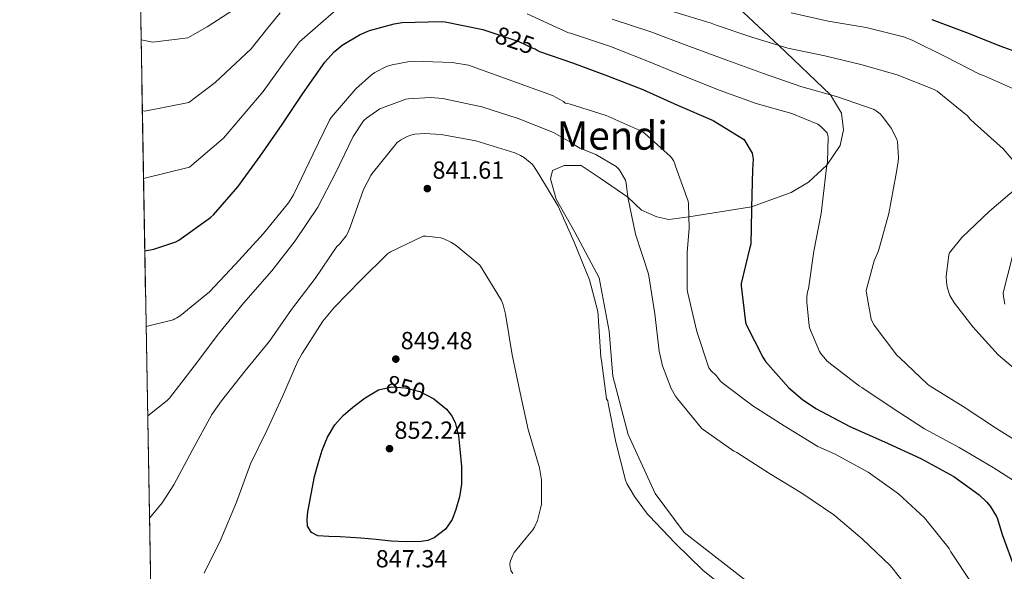
# Model space of a CAD drawing. Units: metres. Extents: x 620727 to 627615, y 4748000 to 4752750.
# Drawn here: x 620727 to 621127, y 4749606 to 4749830 of the extents above; entities that cross this region are included whole.
import ezdxf
from ezdxf.enums import TextEntityAlignment as Align

# ---------------------------------------------------------------- set-up
doc = ezdxf.new("R2010")
doc.units = ezdxf.units.M
doc.header["$MEASUREMENT"] = 0
doc.linetypes.add('DGN Style 3', pattern=[119.94892000000002, 85.6778, -34.27112])
for name, color, linetype, lineweight in [('Nivel 21', 7, 'Continuous', 0), ('Nivel 4', 7, 'Continuous', 0), ('Nivel 41', 7, 'Continuous', 0), ('Nivel 45', 7, 'Continuous', 0), ('Nivel 49', 7, 'Continuous', 0), ('Nivel 5', 7, 'Continuous', 0), ('Nivel 57', 7, 'Continuous', 0), ('Nivel 61', 7, 'Continuous', 0), ('Nivel 7', 7, 'Continuous', 0)]:
    doc.layers.add(name, color=color, linetype=linetype, lineweight=lineweight)
doc.styles.add('Style-Arial', font='txt')
doc.styles.add('Style-Helvetica-Narrow-Oblique', font='txt')
doc.styles.add('Style-Times New Roman', font='txt')

# ---------------------------------------------------------------- blocks, each defined once
blk = doc.blocks.new('5PATER_14')
at = {"layer": 'Nivel 7', "linetype": 'Continuous', "lineweight": 0}
h = blk.add_hatch(color=51, dxfattribs=at)
edge = h.paths.add_edge_path()
edge.add_ellipse((-0.004393797367811203, -0.004377517849206924), major_axis=(-1.295961352108738, -0.8685888633681212), ratio=0.9991356479748207, start_angle=0, end_angle=360)

msp = doc.modelspace()

# ---------------------------------------------------------------- linework, layer by layer
at = {"layer": 'Nivel 21', "color": 7, "linetype": 'DGN Style 3', "lineweight": 0}
msp.add_polyline3d([(621013.9299999997, 4749839.32, 805), (621035.379999999, 4749819.210000001, 810), (621056.379999999, 4749799.279999999, 815), (621060.9200000018, 4749791.77, 813), (621061.6900000013, 4749785.040000001, 813), (621060.3399999999, 4749778.68, 813), (621054.8599999994, 4749770.720000001, 820), (621047.4200000018, 4749763.779999999, 823), (621040.4699999988, 4749759.67, 823), (621024.3200000003, 4749753.869999999, 825), (620998.9200000018, 4749749.75, 830), (620990.7300000004, 4749748.689999999, 833), (620985.9800000004, 4749749.720000001, 833), (620979.7600000016, 4749752.460000001, 833), (620974.1499999985, 4749757.720000001, 835), (620962.9400000013, 4749765.5, 837), (620955.2600000016, 4749770.640000001, 837), (620948.3099999987, 4749770.640000001, 837), (620943.5500000007, 4749768.59, 837), (620942.8200000003, 4749765.15, 837), (620945.0100000016, 4749756.92, 837), (620952.6900000013, 4749743.550000001, 837), (620962.5700000003, 4749725.029999999, 837), (620966.5899999999, 4749703.42, 837), (620968.0500000007, 4749685.24, 837), (620974.2699999996, 4749661.57, 837), (620985.2399999984, 4749637.560000001, 837), (620996.9499999993, 4749621.790000001, 837), (621035.2300000004, 4749592.16, 837)], dxfattribs=at)
at = {"layer": 'Nivel 4', "color": 30, "linetype": 'Continuous', "lineweight": 30, "flags": 128}
for points, elevation in [([(621097.5199999996, 4749829.77), (621111.620000001, 4749824.52), (621125.5399999991, 4749818.890000001), (621140.2699999996, 4749813.6)], 800), ([(620778.120000001, 4749736.02), (620781.7899999991, 4749736.640000001), (620790.7199999988, 4749739.68), (620791.870000001, 4749740.26), (620804.7399999984, 4749749.540000001), (620806.0199999996, 4749750.529999999), (620815.8099999987, 4749761.92), (620824.9600000009, 4749774.34), (620833.8299999982, 4749787.140000001), (620842.2399999984, 4749799.74), (620851.2300000004, 4749812.51), (620855.0100000016, 4749816.699999999), (620858.1799999997, 4749819.33), (620865.2800000012, 4749823.58), (620869.2800000012, 4749825.25), (620879.3000000007, 4749828.029999999), (620882.5, 4749828.51), (620898.3399999999, 4749828.890000001), (620900, 4749828.800000001), (620915.3000000007, 4749825.76), (620929.8599999994, 4749820.800000001), (620935.6000000015, 4749818.15), (620936.5300000012, 4749817.85), (620937.2899999991, 4749817.33), (620938.3500000015, 4749816.800000001), (620951.6400000006, 4749812.130000001), (620965.8500000015, 4749806.98), (620980.1900000013, 4749801.32), (620994.2800000012, 4749795.07), (621008.7699999996, 4749788.77), (621021.120000001, 4749781.279999999), (621021.6799999997, 4749780.59), (621024.6099999994, 4749775.609999999), (621024.8099999987, 4749774.82), (621024.9600000009, 4749773.17), (621024.8000000007, 4749768.880000001), (621024.3099999987, 4749753.529999999), (621024.4100000001, 4749752.470000001), (621024.0700000003, 4749738.699999999), (621023.6900000013, 4749737.380000001), (621020.1499999985, 4749722.73), (621020.1400000006, 4749721.76), (621021.879999999, 4749707.029999999), (621022.1999999993, 4749706.130000001), (621028.9299999997, 4749692.810000001), (621030.0399999991, 4749691.17), (621039.4800000004, 4749680.48), (621045.0300000012, 4749675.67), (621050.5, 4749672.050000001), (621064.2199999988, 4749664.790000001), (621078.3900000006, 4749658.619999999), (621093.0300000012, 4749651.85), (621106.4299999997, 4749644.49), (621116.6799999997, 4749637.09), (621119.7199999988, 4749634.26), (621121.1700000018, 4749632.51), (621123.7800000012, 4749628.290000001), (621124.2300000004, 4749627.290000001), (621126.1400000006, 4749621.01), (621131.3299999982, 4749606.720000001)], 825), ([(620846.9499999993, 4749644.5), (620848.5, 4749649.84), (620850.0599999987, 4749655.189999999), (620852.2100000009, 4749660.470000001), (620855.3000000007, 4749665.390000001), (620858.6799999997, 4749669.210000001), (620862.5, 4749672.59), (620867.5, 4749676.449999999), (620873, 4749679.57), (620878.3999999985, 4749680.83), (620883.879999999, 4749680.470000001), (620889.7300000004, 4749678.91), (620895.370000001, 4749675.99), (620900.5700000003, 4749671.77), (620902.5599999987, 4749669.279999999), (620904.0100000016, 4749666.390000001), (620905.370000001, 4749661.040000001), (620906.0199999996, 4749655.630000001), (620906.5799999982, 4749648.540000001), (620906.629999999, 4749641.460000001), (620905.8500000015, 4749636.290000001), (620904.3900000006, 4749631.189999999), (620902.8099999987, 4749627.01), (620900.1999999993, 4749623.189999999), (620895.5500000007, 4749619.59), (620892.9699999988, 4749618.57), (620890.25, 4749618.130000001), (620884.1799999997, 4749618.029999999), (620878.120000001, 4749618.35), (620871.9600000009, 4749618.970000001), (620865.8000000007, 4749619.51), (620861.5700000003, 4749619.75), (620857.3500000015, 4749619.99), (620852.8399999999, 4749620.199999999), (620848.3299999982, 4749620.43), (620845.7100000009, 4749621.74), (620844.1700000018, 4749624.369999999), (620843.9400000013, 4749627.26), (620844.3299999982, 4749630.130000001), (620845.6400000006, 4749637.310000001), (620846.9499999993, 4749644.5)], 850)]:
    msp.add_lwpolyline(points, dxfattribs=dict(at, elevation=elevation))
at = {"layer": 'Nivel 49', "color": 7, "linetype": 'Continuous', "lineweight": 0, "extrusion": (-0.003422230732235385, 0.1948272757515126, 0.9808315966362724), "elevation": 924051.7969859913, "flags": 128}
msp.add_lwpolyline([(-704100.8057492115, -4646808.306306547), (-704100.8057492152, -4647677.916908482)], dxfattribs=at)
at = {"layer": 'Nivel 5', "color": 30, "linetype": 'Continuous', "lineweight": 0, "flags": 128}
for points, elevation in [([(620776.620000001, 4749821.57), (620781.4100000001, 4749820.529999999), (620795.6099999994, 4749822.380000001), (620803.3900000006, 4749826.77), (620816.4100000001, 4749835.220000001)], 810), ([(620777.6099999994, 4749765.290000001), (620796.2399999984, 4749769.880000001), (620810.0500000007, 4749781.65), (620826.1900000013, 4749800.529999999), (620834.8099999987, 4749812.57), (620840.879999999, 4749820.67), (620855.7800000012, 4749833.720000001)], 820), ([(620991.8099999987, 4749833.189999999), (621008.0300000012, 4749828.310000001), (621009.9899999984, 4749827.449999999), (621024.5300000012, 4749822.529999999), (621039.0700000003, 4749818.09), (621054.0599999987, 4749815.060000001), (621068.6799999997, 4749811.449999999), (621083.5300000012, 4749807.290000001), (621098.5399999991, 4749801.439999999), (621099.7600000016, 4749800.66), (621112.0399999991, 4749790.689999999), (621113.1400000006, 4749789.369999999), (621114.8399999999, 4749787.77), (621126.5199999996, 4749777.35), (621135.4600000009, 4749766.9)], 810), ([(620777.120000001, 4749792.82), (620778.120000001, 4749792.57), (620795.9200000018, 4749796.130000001), (620806.7199999988, 4749804.210000001), (620821.3000000007, 4749817.869999999), (620828.0500000007, 4749826.390000001), (620833.0799999982, 4749832.439999999)], 815), ([(620933.25, 4749832.02), (620950.0500000007, 4749824.34), (620950.9100000001, 4749824.25), (620952.129999999, 4749823.85), (620967.1099999994, 4749818.85), (620981.870000001, 4749813.050000001), (620997.0300000012, 4749806.790000001), (621011.6700000018, 4749801.02), (621026.25, 4749795.689999999), (621040.75, 4749791.689999999), (621051.3200000003, 4749787.290000001), (621052.370000001, 4749786.57), (621055.120000001, 4749783.83), (621055.3900000006, 4749782.83), (621055.4699999988, 4749782), (621055.1499999985, 4749771.98), (621054.8599999994, 4749770.710000001), (621054.5300000012, 4749767.369999999), (621052.6000000015, 4749751.140000001), (621049.6099999994, 4749735.800000001), (621047.4699999988, 4749720.529999999), (621047.120000001, 4749719.310000001), (621046.8099999987, 4749717.310000001), (621046.75, 4749715.060000001), (621047.7100000009, 4749705.73), (621047.9499999993, 4749704.82), (621051.9200000018, 4749695.23), (621052.3500000015, 4749694.529999999), (621054.9699999988, 4749691.390000001), (621055.6799999997, 4749690.76), (621068.1499999985, 4749681.09), (621069.120000001, 4749680.57), (621081.9100000001, 4749672.07), (621094.6099999994, 4749663.890000001), (621108.6900000013, 4749656.279999999), (621122.3900000006, 4749648.09), (621135.6099999994, 4749639.84)], 820), ([(620967.8099999987, 4749829.84), (620983.4699999988, 4749824.790000001), (620998.9400000013, 4749818.92), (621014.3500000015, 4749813.32), (621029.2399999984, 4749807.92), (621044.4200000018, 4749802.66), (621058.8900000006, 4749798.57), (621074.1099999994, 4749793.24), (621074.9200000018, 4749792.77), (621076.5399999991, 4749791.470000001), (621077.9600000009, 4749789.949999999), (621081.0399999991, 4749785.66), (621083.3500000015, 4749781.25), (621083.5599999987, 4749780.199999999), (621084, 4749773.75), (621083.9200000018, 4749772.119999999), (621082.9100000001, 4749766.49), (621080.0300000012, 4749751.16), (621075.870000001, 4749735.949999999), (621074.1900000013, 4749731.890000001), (621070.9100000001, 4749719.949999999), (621070.9600000009, 4749718.85), (621072.8900000006, 4749708.310000001), (621073.4299999997, 4749707.1), (621074.1799999997, 4749705.91), (621083.379999999, 4749693.68), (621084.5, 4749692.65), (621095.7100000009, 4749681.939999999), (621096.5100000016, 4749681.34), (621110.2300000004, 4749672.93), (621123.7899999991, 4749663.98), (621136.8299999982, 4749655.83)], 815), ([(621040.4699999988, 4749832.49), (621055.4499999993, 4749829.130000001), (621070.8200000003, 4749826.49), (621086.0199999996, 4749822.73), (621089.5700000003, 4749821.369999999), (621103.1999999993, 4749814.58), (621116.8500000015, 4749807.65), (621118.5300000012, 4749807.09), (621133.0599999987, 4749800.630000001)], 805), ([(620778.6600000001, 4749705.310000001), (620789.6099999994, 4749707.970000001), (620790.3099999987, 4749708.42), (620791.0799999982, 4749708.77), (620792.4899999984, 4749709.67), (620804.3599999994, 4749719.42), (620814.7300000004, 4749730.43), (620826.2800000012, 4749743.07), (620836.3900000006, 4749755.42), (620838.4400000013, 4749758.720000001), (620846.4100000001, 4749775.26), (620853.1000000015, 4749788.99), (620853.8000000007, 4749789.98), (620863.75, 4749801.66), (620870.1499999985, 4749807.33), (620871.4699999988, 4749808.220000001), (620876.2300000004, 4749810.689999999), (620878.5399999991, 4749811.42), (620885.5500000007, 4749812.73), (620887.1099999994, 4749812.800000001), (620902.7899999991, 4749812.35), (620909.4499999993, 4749811.26), (620943.5300000012, 4749799.01), (620948.0700000003, 4749796.449999999), (620948.7100000009, 4749795.9), (620949.8500000015, 4749795.73), (620950.75, 4749795.439999999), (620965.379999999, 4749790.869999999), (620979.9100000001, 4749784.4), (620981.0399999991, 4749783.609999999), (620991.3200000003, 4749774.4), (620992.0899999999, 4749773.470000001), (620992.7800000012, 4749772.369999999), (620993.2399999984, 4749771.279999999), (620993.4899999984, 4749770.369999999), (620998.5799999982, 4749756.060000001), (620998.7399999984, 4749755.050000001), (620999.0700000003, 4749745.210000001), (620998.1799999997, 4749735.33), (620998.1900000013, 4749720.210000001), (620998.4600000009, 4749718.880000001), (621002.1000000015, 4749703.300000001), (621007.0300000012, 4749688.51), (621008.0199999996, 4749687.27), (621009.9800000004, 4749685.390000001), (621011.7600000016, 4749683.199999999), (621012.8299999982, 4749682.25), (621024.870000001, 4749673.09), (621037.620000001, 4749665), (621051.3200000003, 4749656.73), (621058.0300000012, 4749653.75), (621071.7300000004, 4749646.210000001), (621084, 4749637.540000001), (621094.6099999994, 4749627.74), (621095.1499999985, 4749627.07), (621104.6099999994, 4749615.25), (621105.2699999996, 4749614.02), (621113.8099999987, 4749601.09)], 830), ([(620779.3000000007, 4749669.050000001), (620787.2399999984, 4749675.27), (620788.1400000006, 4749676.189999999), (620798.0899999999, 4749689.279999999), (620807.9800000004, 4749702.369999999), (620818.1499999985, 4749714.779999999), (620829.6099999994, 4749727.939999999), (620839.1499999985, 4749740.060000001), (620848.3000000007, 4749753.699999999), (620855.4699999988, 4749767.49), (620862.6999999993, 4749782.27), (620866.9200000018, 4749788.640000001), (620868.1400000006, 4749789.790000001), (620873.5500000007, 4749793.5), (620874.5399999991, 4749794.01), (620884.0100000016, 4749797.41), (620885.1600000001, 4749797.630000001), (620893.8999999985, 4749798.140000001), (620899.2399999984, 4749797.76), (620900.2300000004, 4749797.529999999), (620914.9499999993, 4749794.33), (620929.6099999994, 4749789.66), (620943.9800000004, 4749783.93), (620950.6700000018, 4749780.220000001), (620952.1999999993, 4749779.07), (620954.6700000018, 4749777.66), (620961.129999999, 4749775.040000001), (620969.4800000004, 4749770.210000001), (620970.6000000015, 4749768.890000001), (620973.2300000004, 4749764.57), (620973.5100000016, 4749763.390000001), (620974.1499999985, 4749757.689999999), (620977.2600000016, 4749742.779999999), (620982.4400000013, 4749727.01), (620982.6999999993, 4749725.859999999), (620985.1000000015, 4749710.43), (620986.8200000003, 4749695.359999999), (620988.2800000012, 4749689.369999999), (620991.7800000012, 4749680.210000001), (620993.5599999987, 4749677.01), (620994.3000000007, 4749676.040000001), (621004.0700000003, 4749664.130000001), (621004.75, 4749663.57), (621017.2300000004, 4749654.73), (621018.3500000015, 4749654.17), (621031.5899999999, 4749645.74), (621044.7899999991, 4749637.68), (621057.75, 4749628.939999999), (621069.2800000012, 4749619.25), (621080.75, 4749608.290000001), (621088.1099999994, 4749599.140000001)], 835), ([(620780.0300000012, 4749627.67), (620785.1600000001, 4749633.790000001), (620789.9299999997, 4749641.15), (620797.379999999, 4749655.040000001), (620805.25, 4749669.67), (620809.1900000013, 4749675.199999999), (620818.8900000006, 4749687.359999999), (620828.6799999997, 4749699.42), (620837.6700000018, 4749712.189999999), (620847.2699999996, 4749724.74), (620856.1099999994, 4749737.699999999), (620857.1900000013, 4749738.75), (620859.8200000003, 4749742.08), (620860.5199999996, 4749743.33), (620861.4499999993, 4749745.6), (620866.8900000006, 4749760.859999999), (620869.8000000007, 4749766.560000001), (620870.379999999, 4749767.390000001), (620880.5199999996, 4749779.84), (620881.8299999982, 4749780.800000001), (620884.5899999999, 4749782.33), (620886.120000001, 4749782.91), (620887.75, 4749783.26), (620891.5599999987, 4749783.550000001), (620898.4100000001, 4749783.17), (620912.4600000009, 4749780.540000001), (620928.2699999996, 4749775.74), (620930.5700000003, 4749774.689999999), (620932.1700000018, 4749773.689999999), (620935.2699999996, 4749771.07), (620935.8200000003, 4749770.43), (620938.0300000012, 4749767.01), (620945.8299999982, 4749754.109999999), (620952.3900000006, 4749739.49), (620958.5399999991, 4749724.25), (620961.9600000009, 4749711.359999999), (620962.1799999997, 4749709.57), (620963.2399999984, 4749692.859999999), (620963.4899999984, 4749691.58), (620965.4800000004, 4749675.970000001), (620966.0199999996, 4749675.23), (620966.1700000018, 4749674.1), (620969.2899999991, 4749658.4), (620973.1900000013, 4749643), (620973.7399999984, 4749641.699999999), (620976.8000000007, 4749636.369999999), (620982.1999999993, 4749629.210000001), (620982.8200000003, 4749628.619999999), (620993.3500000015, 4749617.540000001), (621004.5399999991, 4749606.48), (621010.1799999997, 4749602.130000001)], 840), ([(621132.8500000015, 4749762.130000001), (621120.879999999, 4749752.07), (621109.6700000018, 4749741.369999999), (621104.6799999997, 4749735.17), (621104.4699999988, 4749734.33), (621103.4100000001, 4749725.540000001), (621103.4299999997, 4749723.449999999), (621103.7300000004, 4749721.41), (621104.3900000006, 4749719.050000001), (621104.870000001, 4749717.93), (621106.7399999984, 4749714.800000001), (621114.1400000006, 4749705.24), (621124.5100000016, 4749693.85), (621135.8099999987, 4749684.23)], 810), ([(620802.1499999985, 4749605.310000001), (620808.9699999988, 4749618.98), (620815.3299999982, 4749634.140000001), (620821.0300000012, 4749649.6), (620827.6499999985, 4749663.1), (620834.0199999996, 4749676.99), (620840.1700000018, 4749691.26), (620841.9600000009, 4749694.300000001), (620850.3399999999, 4749707.52), (620855.0500000007, 4749713.119999999), (620865.6099999994, 4749723.939999999), (620876.620000001, 4749734.779999999), (620877.8299999982, 4749735.58), (620891.0799999982, 4749741.98), (620892.3299999982, 4749741.98), (620898.1900000013, 4749741.25), (620899.4299999997, 4749740.859999999), (620902.2800000012, 4749739.52), (620904.4600000009, 4749738.140000001), (620914.120000001, 4749730.109999999), (620915.0199999996, 4749728.699999999), (620922.8200000003, 4749715.810000001), (620923.5300000012, 4749714.140000001), (620924.5199999996, 4749710.369999999), (620927.2699999996, 4749693.82), (620930.4400000013, 4749678.4), (620933.7300000004, 4749663.49), (620938.2800000012, 4749648.060000001), (620939.1099999994, 4749643.119999999), (620939.129999999, 4749641.939999999), (620939.0500000007, 4749633.26), (620938.879999999, 4749632.08), (620937.4499999993, 4749626.73), (620936.2699999996, 4749623.949999999), (620935.6000000015, 4749622.939999999), (620932.870000001, 4749619.630000001), (620928.0700000003, 4749613.68), (620927.5700000003, 4749612.82), (620926.5, 4749610.310000001), (620926.2800000012, 4749609.1), (620926.3399999999, 4749607.76), (620926.6099999994, 4749606.689999999), (620926.7100000009, 4749606.42), (620927.4200000018, 4749605.140000001)], 845), ([(621130.2899999991, 4749733.810000001), (621126.5, 4749718.9), (621126.5700000003, 4749717.529999999), (621127.2100000009, 4749714.41)], 805)]:
    msp.add_lwpolyline(points, dxfattribs=dict(at, elevation=elevation))
at = {"layer": 'Nivel 57', "color": 92, "linetype": 'DGN Style 3', "lineweight": 0}
msp.add_polyline3d([(620768.5199999996, 4750282.689999999, 705.09), (620783.5, 4749429.880000001, 874.54), (620792.6000000015, 4749429.220000001, 875.15), (620805, 4749426.74, 875.98), (620814.8000000007, 4749423.300000001, 876.6800000000001), (620824.5199999996, 4749419.83, 877.39), (620836.3500000015, 4749416.68, 878.11), (620848.1999999993, 4749413.550000001, 878.8000000000001), (620861.8200000003, 4749409.51, 879.98), (620875.3299999982, 4749405.040000001, 881.16), (620885.2199999988, 4749401.09, 881.75), (620894.3900000006, 4749395.710000001, 882.11), (620899.6499999985, 4749391.02, 882.19), (620909.0100000016, 4749380.42, 882.19), (620918.0799999982, 4749369.65, 882.19), (620924.3900000006, 4749363.24, 882.15), (620930.370000001, 4749356.65, 882.13)], dxfattribs=at)
at = {"layer": 'Nivel 61', "color": 7, "linetype": 'Continuous', "lineweight": 0, "flags": 128}
msp.add_lwpolyline([(620808.620000001, 4747999.810000001), (620767.9800000004, 4750313.23), (620727.3299999982, 4752626.67), (624128.2600000016, 4752687.290000001), (627529.2100000009, 4752749.6), (627572.1700000018, 4750436.199999999), (627615.129999999, 4748122.800000001), (624211.8500000015, 4748060.449999999)], close=True, dxfattribs=at)

# ---------------------------------------------------------------- block references
at = {"layer": 'Nivel 7', "color": 51, "linetype": 'Continuous', "lineweight": 0}
for p in [(620892.7800000012, 4749761.210000001, 841.61), (620879.9800000004, 4749692.1, 849.48), (620877.4499999993, 4749655.790000001, 852.24)]:
    msp.add_blockref('5PATER_14', p, dxfattribs=at)

# ---------------------------------------------------------------- texts
at = {"layer": 'Nivel 41', "color": 7, "linetype": 'Continuous', "lineweight": 0, "style": 'Style-Helvetica-Narrow-Oblique'}
for s, rotation, p in [('825', 341.188110687833, (620928.2970618755, 4749821.33134927, 825)), ('850', 345.1423185832716, (620884.0559903011, 4749680.422669368, 850))]:
    msp.add_text(s, height=6.99996, rotation=rotation, dxfattribs=at).set_placement(p, align=Align.MIDDLE_CENTER)
at = {"layer": 'Nivel 41', "color": 7, "linetype": 'Continuous', "lineweight": 0, "style": 'Style-Arial'}
for s, p in [('841.61', (620894.8599999994, 4749765.210000001, 841.61)), ('849.48', (620881.9600000009, 4749696.1, 849.48)), ('852.24', (620879.4299999997, 4749659.790000001, 852.24)), ('847.34', (620871.8200000003, 4749607.67, 847.34))]:
    msp.add_text(s, height=6.99996, dxfattribs=at).set_placement(p)
at = {"layer": 'Nivel 45', "color": 7, "linetype": 'Continuous', "lineweight": 0, "style": 'Style-Times New Roman'}
msp.add_text('Mendi', height=11.49996, dxfattribs=at).set_placement((620967.8900481984, 4749782.729979999, 773.1), align=Align.MIDDLE_CENTER)

doc.saveas('drawing.dxf')
